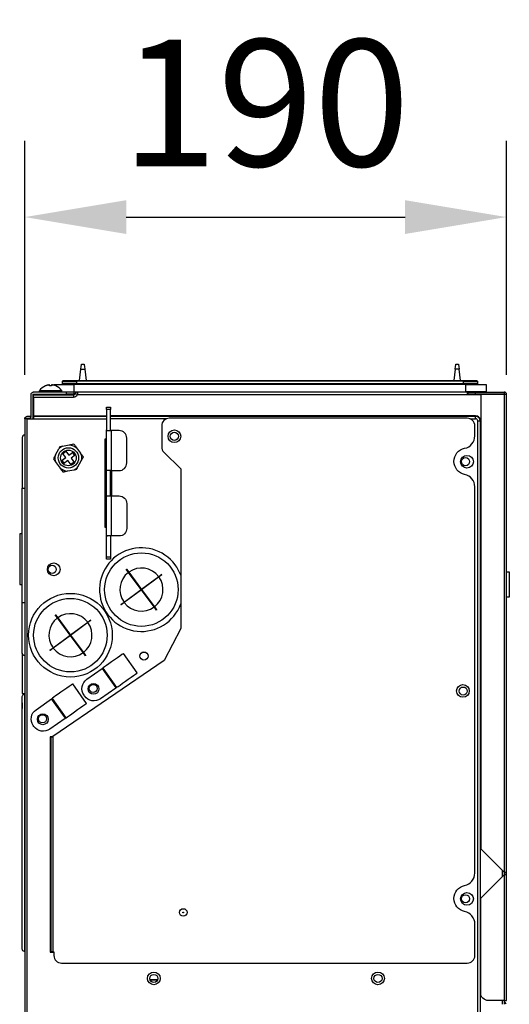
# Model space of a CAD drawing. Units: inches. Extents: x 0 to 7518, y 0 to 5362.
# Drawn here: x 3314 to 3507, y 2974 to 3362 of the extents above; entities that cross this region are included whole.
import ezdxf

# ---------------------------------------------------------------- set-up
doc = ezdxf.new("R2010")
doc.units = ezdxf.units.IN
doc.header["$MEASUREMENT"] = 0
doc.layers.add('LG-DIM', color=7, linetype='Continuous')
doc.layers.add('LG-Product', color=3, linetype='Continuous')
doc.styles.add('GHS', font='Dotum.ttf')
doc.dimstyles.new('LG_DIM$0', dxfattribs={"dimtxt": 50, "dimasz": 40, "dimexe": 30, "dimexo": 20, "dimgap": 20, "dimtad": 1, "dimdec": 0, "dimzin": 0, "dimdsep": 46, "dimtxsty": 'GHS', "dimcen": 0.09, "dimclrd": 7, "dimclre": 7, "dimadec": 0, "dimazin": 0, "dimtfac": 1, "dimtdec": 0, "dimtix": 1, "dimtofl": 0, "dimtmove": 0, "dimatfit": 3, "dimfxl": 1, "dimtolj": 1, "dimtzin": 0, "dimarcsym": 0})

# ---------------------------------------------------------------- blocks, each defined once
blk = doc.blocks.new('*D7')
at = {"layer": 'Defpoints', "color": 0, "transparency": 16777216}
for p in [(3505.78, 3284.37), (3315.88, 3202.1), (3505.78, 3202.1)]:
    blk.add_point(p, dxfattribs=at)
at = {"layer": 'LG-DIM', "color": 7, "lineweight": -2, "transparency": 16777216}
for p, q in [((3315.88, 3222.1), (3315.88, 3314.37)), ((3505.78, 3222.1), (3505.78, 3314.37)), ((3355.88, 3284.37), (3465.78, 3284.37))]:
    blk.add_line(p, q, dxfattribs=at)
at = {"layer": 'LG-DIM', "color": 7, "transparency": 16777216}
for points in [[(3355.88, 3291.03), (3355.88, 3277.7), (3315.88, 3284.37)], [(3465.78, 3291.03), (3465.78, 3277.7), (3505.78, 3284.37)]]:
    blk.add_solid(points, dxfattribs=at)
at = {"layer": 'LG-DIM', "color": 0, "transparency": 16777216, "insert": (3410.83, 3329.4), "char_height": 50, "attachment_point": 5, "style": 'GHS'}
blk.add_mtext('\\A1;190', dxfattribs=at)

msp = doc.modelspace()

# ---------------------------------------------------------------- linework, layer by layer
at = {"layer": 'LG-Product', "linetype": 'Continuous'}
for points in [[(3337.45, 3219.9), (3338.02, 3224.43), (3339.51, 3224.43), (3340.08, 3219.9)], [(3338.02, 3224.43), (3338.15, 3225.46), (3338.24, 3226.15), (3338.27, 3226.4), (3339.27, 3226.4), (3339.3, 3226.15), (3339.38, 3225.46), (3339.51, 3224.43)], [(3487.6, 3219.9), (3487.03, 3224.43), (3485.54, 3224.43), (3484.97, 3219.9)], [(3485.54, 3224.43), (3485.67, 3225.46), (3485.76, 3226.15), (3485.79, 3226.4), (3486.79, 3226.4), (3486.82, 3226.15), (3486.9, 3225.46), (3487.03, 3224.43)], [(3327.27, 3218.05), (3327.27, 3218.4), (3327.54, 3218.4), (3328.34, 3218.4), (3329.61, 3218.4), (3331.27, 3218.4), (3333.2, 3218.4), (3335.27, 3218.4), (3335.27, 3215.4), (3489.78, 3215.4), (3489.78, 3215.37)], [(3335.27, 3214.57), (3332.27, 3214.57), (3332.27, 3215.4)], [(3489.78, 3218.4), (3335.27, 3218.4)], [(3336.27, 3218.4), (3336.27, 3218.49), (3336.27, 3218.7), (3488.79, 3218.7), (3488.79, 3218.49), (3488.79, 3218.4)], [(3337.27, 3215.4), (3337.27, 3215.37)], [(3487.79, 3215.4), (3487.79, 3215.37)], [(3490.58, 3214.6), (3490.58, 3215.37), (3490.81, 3215.37), (3491.46, 3215.37), (3492.44, 3215.37), (3493.58, 3215.37)], [(3319.38, 3212.81), (3319.18, 3212.81)], [(3319.38, 3213.27), (3319.38, 3213.98), (3319.38, 3214.27), (3335.07, 3214.27), (3335.07, 3213.98), (3335.07, 3213.27), (3319.38, 3213.27), (3319.38, 3205.94)], [(3323.67, 3214.57), (3323.67, 3214.27)], [(3328.47, 3214.27), (3328.47, 3214.57)], [(3493.58, 3214.57), (3492.44, 3214.57), (3491.46, 3214.57), (3490.81, 3214.57), (3490.58, 3214.57)], [(3504.78, 3214.37), (3495.58, 3214.37), (3495.58, 3035.17), (3504.78, 3025.97)], [(3498.88, 3214.37), (3498.88, 3214.57)], [(3501.88, 3214.57), (3501.88, 3214.37)], [(3501.98, 3214.37), (3501.98, 3214.57)], [(3502.58, 3214.37), (3502.58, 3214.57)], [(3319.18, 3208.01), (3319.38, 3208.01)], [(3348.06, 3208.49), (3348.06, 3209.14), (3348.06, 3209.37), (3349.66, 3209.37), (3349.66, 3209.14), (3349.66, 3208.49)], [(3349.96, 3184.39), (3349.01, 3184.39), (3348.32, 3184.39), (3348.06, 3184.39), (3348.06, 3200.48), (3348.08, 3200.18), (3348.42, 3200.18), (3349.1, 3200.18), (3349.96, 3200.18), (3349.75, 3200.27), (3349.66, 3200.48), (3349.66, 3208.49), (3348.06, 3208.49), (3348.06, 3200.48)], [(3316.88, 3204.81), (3316.17, 3204.81), (3315.88, 3204.81), (3315.88, 2921.53)], [(3316.88, 2921.53), (3316.88, 3204.81), (3319.38, 3204.81), (3348.06, 3204.81)], [(3319.38, 3205.75), (3319.38, 3205.83), (3319.38, 3205.94), (3348.06, 3205.94)], [(3348.06, 3205.75), (3319.38, 3205.75), (3319.38, 3205.39), (3319.38, 3204.81)], [(3491.36, 3204.81), (3493.58, 3204.81), (3493.58, 3204.96), (3493.58, 3205.11), (3493.58, 3205.26), (3493.58, 3205.39), (3493.58, 3205.51), (3493.58, 3205.61), (3493.58, 3205.69), (3493.58, 3205.75), (3349.66, 3205.75)], [(3371.77, 3204.81), (3349.66, 3204.81)], [(3348.06, 3161.9), (3347.51, 3161.9), (3347.51, 3196.88), (3348.06, 3196.88)], [(3347.76, 3196.38), (3347.51, 3196.38)], [(3348.06, 3162.4), (3347.97, 3162.4), (3347.76, 3162.4), (3347.76, 3196.38), (3347.97, 3196.38), (3348.06, 3196.38)], [(3348.06, 3174.39), (3348.06, 3174.59), (3348.06, 3175.19), (3348.06, 3176.12), (3348.06, 3177.31), (3348.06, 3178.68), (3348.06, 3180.1), (3348.06, 3181.47), (3348.06, 3182.66), (3348.06, 3183.59), (3348.06, 3184.18), (3348.06, 3184.39)], [(3349.66, 3174.39), (3349.66, 3174.59), (3349.66, 3175.19), (3349.66, 3176.12), (3349.66, 3177.31), (3349.66, 3178.68), (3349.66, 3180.1), (3349.66, 3181.47), (3349.66, 3182.66), (3349.66, 3183.59), (3349.66, 3184.18), (3349.66, 3184.39)], [(3350.21, 3174.39), (3350.21, 3184.39)], [(3349.66, 3182.62), (3350.21, 3182.62)], [(3314.88, 3132.41), (3314.88, 3177.39)], [(3349.66, 3178.62), (3350.21, 3178.62)], [(3347.76, 3162.4), (3347.51, 3162.4)], [(3314.88, 3159.43), (3313.88, 3159.43), (3313.88, 3139.45), (3314.88, 3139.45)], [(3349.66, 3150.28), (3349.66, 3149.63), (3349.66, 3149.41), (3348.06, 3149.41), (3348.06, 3149.63), (3348.06, 3150.28)], [(3505.78, 3144.49), (3506.85, 3144.49), (3506.85, 3134.49), (3505.78, 3134.49)], [(3359.55, 3140.64), (3359.42, 3140.64)], [(3360.9, 3138.65), (3361.03, 3138.65)], [(3365.65, 3140.32), (3365.65, 3140.2)], [(3314.88, 3112.43), (3314.88, 3112.63), (3314.88, 3113.24), (3314.88, 3114.23), (3314.88, 3115.6), (3314.88, 3117.31), (3314.88, 3119.32), (3314.88, 3121.61), (3314.88, 3124.11), (3314.88, 3126.78), (3314.88, 3129.57), (3314.88, 3132.41), (3315.17, 3132.41), (3315.88, 3132.41)], [(3354.61, 3132.15), (3354.78, 3132.15)], [(3329.77, 3124.91), (3329.77, 3125.07)], [(3329.77, 3116.36), (3329.77, 3116.48)], [(3338.96, 3112.66), (3338.84, 3112.66)], [(3363.63, 3112.66), (3362.08, 3112.66)], [(3351.86, 3098.71), (3346.46, 3106.38)], [(3314.67, 3095.34), (3314.88, 3090.56)], [(3331.87, 3086.72), (3326.47, 3094.39)], [(3326.96, 3079.44), (3325.87, 3079.44), (3325.87, 2994.49), (3327.37, 2994.49)], [(3325.87, 3079.38), (3326.17, 3079.38)], [(3326.27, 2994.62), (3326.24, 2994.62), (3326.17, 2994.62), (3326.17, 3079.38), (3326.24, 3079.38), (3326.27, 3079.38)], [(3503.98, 3026.77), (3503.98, 3024.17)], [(3504.98, 3024.97), (3504.98, 3025.97)], [(3504.98, 3025.97), (3504.98, 3024.97)], [(3505.78, 3024.97), (3505.78, 3025.97)], [(3326.17, 2994.62), (3325.87, 2994.62)], [(3368.25, 2983.53), (3365.25, 2983.53)], [(3368.2, 2983.43), (3365.3, 2983.43)], [(3503.98, 2975.4), (3503.98, 2973.9)], [(3504.98, 2973.9), (3504.98, 2975.4)], [(3504.98, 2974.9), (3505.39, 2974.41), (3504.98, 2974.06)]]:
    msp.add_lwpolyline(points, dxfattribs=at)
for points in [[(3488.79, 3219.9), (3488.79, 3219.81), (3488.79, 3219.6), (3490.48, 3219.6), (3492.02, 3219.6), (3493.23, 3219.6), (3494.01, 3219.6), (3494.28, 3219.6), (3494.28, 3218.7), (3494.01, 3218.7), (3493.23, 3218.7), (3492.02, 3218.7), (3490.48, 3218.7), (3488.79, 3218.7), (3488.79, 3219.6), (3336.27, 3219.6), (3336.27, 3218.7), (3334.57, 3218.7), (3333.04, 3218.7), (3331.82, 3218.7), (3331.04, 3218.7), (3330.77, 3218.7), (3330.77, 3219.6), (3331.04, 3219.6), (3331.82, 3219.6), (3333.04, 3219.6), (3334.57, 3219.6), (3336.27, 3219.6), (3336.27, 3219.81), (3336.27, 3219.9), (3488.79, 3219.9), (3490.39, 3219.9), (3491.84, 3219.9), (3492.99, 3219.9), (3493.73, 3219.9), (3493.98, 3219.9, -0.414158), (3494.28, 3219.6)], [(3330.77, 3219.6, -0.414246), (3331.07, 3219.9), (3331.32, 3219.9), (3332.06, 3219.9), (3333.21, 3219.9), (3334.66, 3219.9), (3336.27, 3219.9)], [(3315.88, 3204.81, -0.414224), (3316.88, 3205.81), (3318.18, 3205.81, 2.414891), (3318.38, 3205.61), (3318.38, 3214.4, -0.414185), (3319.38, 3215.4), (3332.27, 3215.4), (3335.27, 3215.4), (3335.27, 3214.57), (3335.27, 3214.3)], [(3330.27, 3215.4, 0.604239), (3330.52, 3215.87), (3330.3, 3215.87), (3329.67, 3215.87), (3328.69, 3215.87), (3327.45, 3215.87), (3326.07, 3215.87), (3324.7, 3215.87), (3323.46, 3215.87), (3322.48, 3215.87), (3321.85, 3215.87), (3321.63, 3215.87, 0.604361), (3321.88, 3215.4)], [(3330.52, 3215.87, 0.147765), (3328.07, 3217.82), (3328.07, 3217.81), (3327.76, 3217.92), (3327.44, 3218.02), (3327.35, 3218.04), (3327.27, 3218.06), (3327.19, 3218.08), (3327.11, 3218.09), (3326.94, 3218.12), (3326.77, 3218.15), (3326.74, 3218.15), (3326.71, 3218.15), (3326.7, 3218.15), (3326.69, 3218.16), (3326.67, 3218.16), (3326.66, 3218.16), (3326.63, 3218.16), (3326.61, 3218.16), (3326.59, 3218.16), (3326.58, 3218.16), (3326.57, 3218.16), (3326.56, 3218.16), (3326.54, 3218.16), (3326.52, 3218.16), (3326.52, 3218.16), (3326.51, 3218.16), (3326.5, 3218.16), (3326.5, 3218.16), (3326.49, 3218.16), (3326.49, 3218.16), (3326.48, 3218.15), (3326.48, 3218.15), (3326.47, 3218.15), (3326.47, 3218.15), (3326.47, 3218.12), (3326.47, 3218.09), (3326.47, 3218.08), (3326.47, 3218.06), (3326.47, 3218.04), (3326.47, 3218.02), (3326.47, 3218), (3326.47, 3217.97), (3326.47, 3217.95), (3326.47, 3217.92), (3326.47, 3217.87), (3326.47, 3217.81), (3326.07, 3217.84), (3325.67, 3217.83), (3325.67, 3217.89), (3325.67, 3217.94), (3325.67, 3217.96), (3325.67, 3217.99), (3325.67, 3218.01), (3325.67, 3218.03), (3325.67, 3218.1), (3325.67, 3218.15), (3325.67, 3218.15), (3325.67, 3218.15), (3325.66, 3218.15), (3325.66, 3218.16), (3325.66, 3218.16), (3325.65, 3218.16), (3325.64, 3218.16), (3325.62, 3218.16), (3325.61, 3218.16), (3325.61, 3218.16), (3325.6, 3218.16), (3325.59, 3218.16), (3325.56, 3218.16), (3325.54, 3218.16), (3325.53, 3218.16), (3325.51, 3218.16), (3325.5, 3218.16), (3325.49, 3218.16), (3325.47, 3218.16), (3325.46, 3218.16), (3325.45, 3218.15), (3325.43, 3218.15), (3325.4, 3218.15), (3325.37, 3218.15), (3325.04, 3218.09), (3324.71, 3218.02), (3324.55, 3217.97), (3324.39, 3217.92), (3324.31, 3217.9), (3324.23, 3217.87), (3324.15, 3217.84), (3324.07, 3217.81), (3324.07, 3217.82, 0.147844), (3321.63, 3215.87)], [(3490.38, 3214.37), (3490.38, 3215.08), (3490.38, 3215.37), (3336.66, 3215.37), (3336.66, 3215.08), (3336.66, 3214.37, -0.312078), (3335.07, 3213.27)], [(3336.66, 3215.37, 0.312077), (3335.72, 3214.72), (3336, 3214.62), (3336.66, 3214.37), (3490.38, 3214.37), (3495.58, 3214.37)], [(3319.18, 3204.81), (3319.18, 3214.37, -0.414226), (3319.38, 3214.57), (3332.27, 3214.57)], [(3316.68, 3204.81, -0.414153), (3316.88, 3205.01), (3318.18, 3205.01, 0.162292), (3317.58, 3204.81)], [(3493.28, 3177.97, 0.357795), (3489.26, 3182.87, -0.820653), (3489.26, 3193.17, 0.357795), (3493.28, 3198.07), (3493.28, 3202.01, 0.414211), (3490.28, 3205.01), (3372.85, 3205.01, 0.414216), (3369.85, 3202.01), (3369.85, 3193.76, 0.198912), (3370.73, 3191.64), (3377.35, 3185.02), (3377.35, 3122.05), (3370.76, 3109.53), (3326.97, 3079.45)], [(3495.36, 2961.51), (3495.43, 2961.51), (3495.55, 2961.51), (3495.55, 3203.98), (3495.52, 3203.98), (3495.49, 3203.98), (3495.46, 3203.98), (3495.43, 3203.98), (3495.41, 3203.98), (3495.39, 3203.98), (3495.37, 3203.98), (3495.36, 3203.98, 0.414223), (3493.58, 3205.75), (3493.58, 3205.76), (3493.58, 3205.78), (3493.58, 3205.8), (3493.58, 3205.83), (3493.58, 3205.85), (3493.58, 3205.88), (3493.58, 3205.91), (3493.58, 3205.94), (3349.66, 3205.94)], [(3315.88, 3198.38, 0.414238), (3314.88, 3197.38), (3314.88, 3197.18), (3314.88, 3196.57), (3314.88, 3195.57), (3314.88, 3194.21), (3314.88, 3192.5), (3314.88, 3190.48), (3314.88, 3188.2), (3314.88, 3185.69), (3314.88, 3183.02), (3314.88, 3180.24), (3314.88, 3177.39), (3315.17, 3177.39), (3315.88, 3177.39)], [(3328.27, 3187.47, -0.15538), (3328.05, 3190.6), (3329.29, 3192.91), (3329.42, 3193.14), (3329.54, 3193.37), (3329.6, 3193.49), (3329.66, 3193.6), (3329.69, 3193.65), (3329.72, 3193.71), (3329.75, 3193.77), (3329.78, 3193.82), (3329.85, 3193.83), (3329.91, 3193.85), (3329.97, 3193.86), (3330.03, 3193.87), (3330.16, 3193.9), (3330.29, 3193.92), (3330.54, 3193.97), (3330.8, 3194.03), (3333.38, 3194.54, -0.155383), (3336.3, 3193.41)], [(3333.38, 3194.54, -0.000012), (3335.2, 3194.9), (3335.33, 3194.73), (3335.46, 3194.55), (3335.6, 3194.36), (3335.74, 3194.18), (3335.81, 3194.09), (3335.88, 3193.99), (3335.95, 3193.9), (3336.02, 3193.8), (3336.16, 3193.61), (3336.3, 3193.41), (3337.87, 3191.3, -0.155396), (3338.09, 3188.17)], [(3328.05, 3190.6, -0.000014), (3327.17, 3188.96), (3327.3, 3188.78), (3327.43, 3188.6), (3327.57, 3188.42), (3327.7, 3188.23), (3327.77, 3188.14), (3327.84, 3188.04), (3327.91, 3187.95), (3327.98, 3187.85), (3328.13, 3187.66), (3328.27, 3187.47), (3329.84, 3185.35, -0.000081), (3330.94, 3183.86), (3331.16, 3183.9), (3331.38, 3183.95), (3331.49, 3183.97), (3331.6, 3183.99), (3331.66, 3184.01), (3331.72, 3184.02), (3331.77, 3184.03), (3331.83, 3184.04), (3332.29, 3184.13), (3332.76, 3184.23), (3335.34, 3184.74), (3335.6, 3184.79), (3335.85, 3184.85), (3335.98, 3184.87), (3336.11, 3184.9), (3336.23, 3184.92), (3336.35, 3184.95), (3336.41, 3185.06), (3336.48, 3185.17), (3336.54, 3185.28), (3336.6, 3185.4), (3336.72, 3185.63), (3336.85, 3185.86), (3338.09, 3188.17), (3338.32, 3188.59), (3338.54, 3189.01), (3338.57, 3189.06), (3338.6, 3189.11), (3338.62, 3189.16), (3338.65, 3189.21), (3338.71, 3189.31), (3338.76, 3189.41), (3338.87, 3189.61), (3338.97, 3189.8, -0.000139), (3337.87, 3191.3)], [(3326.97, 2994.62), (3327.37, 2994.62), (3327.37, 2993.12, 0.414211), (3330.37, 2990.13), (3490.28, 2990.13, 0.414211), (3493.28, 2993.12), (3493.28, 3005.56, 0.357792), (3489.26, 3010.47, -0.820651), (3489.26, 3020.76, 0.357803), (3493.28, 3025.66), (3493.28, 3177.97)], [(3349.96, 3174.39), (3353.06, 3174.39, -0.414216), (3356.06, 3171.39), (3356.06, 3161.6, -0.414211), (3353.06, 3158.6), (3349.96, 3158.6), (3349.75, 3158.51), (3349.66, 3158.3), (3349.66, 3150.28), (3348.06, 3150.28), (3348.06, 3158.3)], [(3377.35, 3143.1, 0.071959), (3375.11, 3147.26, 3.969095), (3377.35, 3131.79)], [(3315.88, 3111.43, -0.414238), (3314.88, 3112.43), (3314.88, 3096.47), (3315.88, 3096.47)], [(3352.02, 3098.83), (3352.02, 3098.83), (3352.02, 3098.83), (3352.01, 3098.83), (3352.01, 3098.83), (3352.01, 3098.82), (3352.01, 3098.82), (3352, 3098.82), (3351.99, 3098.81), (3351.98, 3098.81), (3351.97, 3098.8), (3351.96, 3098.79), (3351.94, 3098.78), (3351.94, 3098.78), (3351.93, 3098.77), (3351.92, 3098.77), (3351.92, 3098.76), (3351.91, 3098.75), (3351.9, 3098.75), (3351.89, 3098.74), (3351.89, 3098.74), (3351.87, 3098.72), (3351.86, 3098.71), (3351.81, 3098.67), (3351.75, 3098.63), (3345.73, 3094.39, -0.414219), (3339.46, 3095.49), (3339.24, 3095.81, -0.41421), (3340.33, 3102.08), (3346.35, 3106.31), (3346.4, 3106.35), (3346.46, 3106.38), (3346.48, 3106.39), (3346.49, 3106.4), (3346.5, 3106.41), (3346.51, 3106.41), (3346.52, 3106.42), (3346.53, 3106.42), (3346.54, 3106.43), (3346.55, 3106.44), (3346.57, 3106.45), (3346.58, 3106.46), (3346.59, 3106.47), (3346.6, 3106.47), (3346.6, 3106.48), (3346.61, 3106.48), (3346.61, 3106.48), (3346.61, 3106.48), (3346.62, 3106.49), (3346.62, 3106.49), (3346.62, 3106.49), (3346.62, 3106.49), (3346.62, 3106.5), (3346.62, 3106.5), (3346.47, 3106.4)], [(3332.03, 3086.83), (3332.03, 3086.83), (3332.03, 3086.83), (3332.02, 3086.83), (3332.02, 3086.83), (3332.02, 3086.83), (3332.02, 3086.83), (3332.01, 3086.82), (3332, 3086.82), (3331.99, 3086.81), (3331.98, 3086.81), (3331.97, 3086.8), (3331.95, 3086.79), (3331.95, 3086.78), (3331.94, 3086.78), (3331.93, 3086.77), (3331.93, 3086.77), (3331.92, 3086.76), (3331.91, 3086.76), (3331.91, 3086.75), (3331.9, 3086.74), (3331.88, 3086.73), (3331.87, 3086.72), (3331.82, 3086.68), (3331.76, 3086.64), (3325.75, 3082.4, -0.414219), (3319.47, 3083.49), (3319.25, 3083.81, -0.41421), (3320.34, 3090.08), (3326.36, 3094.32), (3326.41, 3094.36), (3326.47, 3094.39), (3326.49, 3094.4), (3326.5, 3094.41), (3326.51, 3094.41), (3326.52, 3094.42), (3326.53, 3094.42), (3326.54, 3094.43), (3326.55, 3094.44), (3326.57, 3094.45), (3326.58, 3094.46), (3326.59, 3094.46), (3326.6, 3094.47), (3326.61, 3094.48), (3326.62, 3094.48), (3326.62, 3094.49), (3326.62, 3094.49), (3326.63, 3094.49), (3326.63, 3094.49), (3326.63, 3094.5), (3326.63, 3094.5), (3326.63, 3094.5), (3326.63, 3094.5), (3326.63, 3094.51), (3326.48, 3094.41)], [(3504.78, 2975.4), (3498.58, 2975.4, -0.414211), (3495.58, 2978.4), (3495.58, 3015.78), (3504.78, 3024.97)]]:
    msp.add_lwpolyline(points, format="xyb", dxfattribs=at)
for points in [[(3497.78, 3218.4), (3497.78, 3215.4), (3497.51, 3215.4), (3496.71, 3215.4), (3495.44, 3215.4), (3493.78, 3215.4), (3491.85, 3215.4), (3489.78, 3215.4), (3489.78, 3218.4), (3491.85, 3218.4), (3493.78, 3218.4), (3495.44, 3218.4), (3496.71, 3218.4), (3497.51, 3218.4)], [(3493.58, 3214.57), (3493.58, 3215.37), (3504.78, 3215.37), (3504.78, 3214.57)], [(3504.78, 3025.97), (3505.48, 3025.97), (3505.78, 3025.97), (3505.78, 3214.37), (3505.48, 3214.37), (3504.78, 3214.37)], [(3494.42, 2961.51), (3494.42, 3203.98), (3494.57, 3203.98), (3494.72, 3203.98), (3494.86, 3203.98), (3494.99, 3203.98), (3495.11, 3203.98), (3495.21, 3203.98), (3495.3, 3203.98), (3495.36, 3203.98), (3495.36, 2961.51), (3494.99, 2961.51)], [(3332.91, 3188.34), (3331.11, 3187), (3330.21, 3188.2), (3332.02, 3189.54), (3330.68, 3191.35), (3331.89, 3192.24), (3333.23, 3190.43), (3335.03, 3191.77), (3335.92, 3190.57), (3334.12, 3189.23), (3335.46, 3187.42), (3334.25, 3186.53)], [(3349.96, 3174.39), (3349.96, 3158.6), (3349.1, 3158.6), (3348.42, 3158.6), (3348.08, 3158.6), (3348.06, 3158.3), (3348.06, 3174.39), (3348.32, 3174.39), (3349.01, 3174.39)], [(3356.76, 3144.24), (3355.87, 3145.45), (3355.95, 3145.51), (3356.84, 3144.3), (3361.86, 3137.52), (3368.65, 3142.54), (3369.86, 3143.43), (3369.92, 3143.35), (3368.71, 3142.46), (3361.92, 3137.44), (3366.95, 3130.65), (3367.84, 3129.44), (3367.76, 3129.38), (3366.87, 3130.59), (3361.84, 3137.38), (3355.06, 3132.35), (3353.85, 3131.46), (3353.79, 3131.54), (3355, 3132.43), (3361.78, 3137.46)], [(3328.77, 3126.25), (3327.88, 3127.46), (3327.96, 3127.52), (3328.85, 3126.31), (3333.88, 3119.53), (3340.67, 3124.55), (3341.87, 3125.44), (3341.93, 3125.36), (3340.73, 3124.47), (3333.94, 3119.45), (3338.96, 3112.66), (3339.86, 3111.45), (3339.78, 3111.39), (3338.88, 3112.6), (3333.86, 3119.39), (3327.07, 3114.36), (3325.87, 3113.47), (3325.81, 3113.55), (3327.01, 3114.44), (3333.8, 3119.47)], [(3354.79, 3112.26), (3354.63, 3112.14), (3354.14, 3111.8), (3353.38, 3111.26), (3352.4, 3110.57), (3351.29, 3109.79), (3350.12, 3108.97), (3349.01, 3108.18), (3348.03, 3107.5), (3347.27, 3106.96), (3346.78, 3106.62), (3346.62, 3106.5), (3352.03, 3098.82), (3352.19, 3098.94), (3352.67, 3099.28), (3353.44, 3099.81), (3354.41, 3100.5), (3355.53, 3101.29), (3356.69, 3102.11), (3357.81, 3102.89), (3358.79, 3103.58), (3359.55, 3104.12), (3360.03, 3104.46), (3360.2, 3104.57)], [(3334.8, 3100.26), (3334.64, 3100.15), (3334.15, 3099.81), (3333.39, 3099.27), (3332.41, 3098.58), (3331.3, 3097.8), (3330.14, 3096.98), (3329.02, 3096.19), (3328.04, 3095.5), (3327.28, 3094.97), (3326.8, 3094.63), (3326.63, 3094.51), (3332.04, 3086.83), (3332.2, 3086.94), (3332.68, 3087.28), (3333.45, 3087.82), (3334.43, 3088.51), (3335.54, 3089.29), (3336.7, 3090.11), (3337.82, 3090.9), (3338.8, 3091.59), (3339.56, 3092.12), (3340.04, 3092.46), (3340.21, 3092.58)], [(3326.97, 3079.45), (3326.97, 2994.62), (3326.48, 2994.62), (3326.27, 2994.62), (3326.27, 3079.38), (3326.4, 3079.38), (3326.74, 3079.38), (3326.86, 3079.41)], [(3505.78, 3024.97), (3505.48, 3024.97), (3504.78, 3024.97), (3504.78, 2975.4), (3505.48, 2975.4), (3505.78, 2975.4)]]:
    msp.add_lwpolyline(points, close=True, dxfattribs=at)
for points in [[(3356.06, 3187.38), (3356.06, 3197.18, 0.414211), (3353.06, 3200.18), (3349.96, 3200.18), (3349.96, 3184.39), (3353.06, 3184.39, 0.414216)], [(3315.71, 3096.22), (3315.71, 3096.01), (3315.71, 3095.4), (3315.71, 3094.39), (3315.71, 3092.98), (3315.71, 3091.19), (3315.71, 3089.03), (3315.71, 3086.52), (3315.71, 3083.68), (3315.71, 3080.54), (3315.71, 3077.11), (3315.71, 3073.42), (3315.71, 3069.51), (3315.71, 3065.41), (3315.71, 3061.15), (3315.71, 3056.76), (3315.71, 3052.27), (3315.71, 3047.74), (3315.71, 3043.18), (3315.71, 3038.65), (3315.71, 3034.17), (3315.71, 3029.78), (3315.71, 3025.51), (3315.71, 3021.41), (3315.71, 3017.5), (3315.71, 3013.82), (3315.71, 3010.39), (3315.71, 3007.24), (3315.71, 3004.4), (3315.71, 3001.89), (3315.71, 2999.73), (3315.71, 2997.94), (3315.71, 2996.53), (3315.71, 2995.52), (3315.71, 2994.91), (3315.71, 2994.7, -0.365958), (3314.88, 2995.69), (3314.88, 2995.9), (3314.88, 2996.54), (3314.88, 2997.59), (3314.88, 2999.05), (3314.88, 3000.91), (3314.88, 3003.15), (3314.88, 3005.74), (3314.88, 3008.68), (3314.88, 3011.93), (3314.88, 3015.47), (3314.88, 3019.26), (3314.88, 3023.28), (3314.88, 3027.48), (3314.88, 3031.84), (3314.88, 3036.32), (3314.88, 3040.87), (3314.88, 3045.46), (3314.88, 3050.05), (3314.88, 3054.61), (3314.88, 3059.08), (3314.88, 3063.44), (3314.88, 3067.65), (3314.88, 3071.66), (3314.88, 3075.45), (3314.88, 3078.99), (3314.88, 3082.24), (3314.88, 3085.18), (3314.88, 3087.78), (3314.88, 3090.01), (3314.88, 3091.87), (3314.88, 3093.33), (3314.88, 3094.39), (3314.88, 3095.02), (3314.88, 3095.23, -0.365938)]]:
    msp.add_lwpolyline(points, format="xyb", close=True, dxfattribs=at)
for centre, radius in [((3374.85, 3197.91), 2.5), ((3374.85, 3197.91), 1.6), ((3333.07, 3189.38), 4), ((3333.07, 3189.38), 3.1), ((3490.18, 3187.88), 2.5), ((3489.58, 3187.92), 1.6), ((3361.85, 3137.45), 14.49), ((3327.27, 3145.44), 2.5), ((3326.67, 3145.44), 1.6), ((3333.87, 3119.46), 16.49), ((3333.87, 3119.46), 14.49), ((3362.85, 3111.26), 1.6), ((3342.98, 3098.3), 2.15), ((3342.86, 3098.47), 1.6), ((3488.59, 3097.47), 2.5), ((3488.69, 3097.43), 1.6), ((3322.99, 3086.31), 2.15), ((3322.87, 3086.47), 1.6), ((3490.18, 3015.48), 2.5), ((3489.58, 3015.51), 1.6), ((3378.34, 3010.11), 1.5), ((3378.34, 3010.11), 0.161), ((3366.75, 2984.09), 2.5), ((3455.1, 2984.09), 2.5), ((3366.75, 2984.09), 1.6), ((3455.1, 2984.09), 1.6)]:
    msp.add_circle(centre, radius, dxfattribs=at)
for centre, radius, start, end in [((3330.47, 3218.7), 0.3, 269.9968, 0.0032), ((3494.58, 3218.7), 0.3, 179.9968, 270.0032), ((3504.78, 3214.37), 0.999, 359.997, 89.999), ((3335.07, 3214.97), 0.7, 270.007, 339.3275), ((3504.78, 3214.37), 0.2, 0.0059, 89.9941), ((3493.58, 3203.98), 1.96, 359.9991, 90.0009), ((3493.58, 3203.98), 0.834, 359.9986, 90.0014), ((3333.07, 3189.38), 5.17, 116.0824, 136.9468), ((3333.07, 3189.38), 2.6, 199.7541, 233.2763), ((3333.07, 3189.38), 2.6, 109.7437, 143.2716), ((3333.07, 3189.38), 2.6, 19.7471, 53.2715), ((3333.07, 3189.38), 5.17, 231.2596, 266.5869), ((3333.07, 3189.38), 2.6, 289.751, 323.2795), ((3333.07, 3189.38), 5.17, 296.0779, 316.9513), ((3361.85, 3137.45), 8.5, 36.8506, 126.1769), ((3361.85, 3137.45), 8.5, 126.8508, 216.176), ((3361.85, 3137.45), 8.5, 306.8511, 36.1759), ((3361.85, 3137.45), 8.5, 216.8503, 306.1765), ((3333.87, 3119.46), 8.5, 126.851, 216.1767), ((3333.87, 3119.46), 8.5, 36.8503, 126.1765), ((3333.87, 3119.46), 8.5, 306.8508, 36.176), ((3333.87, 3119.46), 8.5, 216.8506, 306.1769), ((3504.78, 2973.89), 0.8, 359.9982, 39.9933)]:
    msp.add_arc(centre, radius, start, end, dxfattribs=at)

# ---------------------------------------------------------------- dimensions: what is measured, and where the dimension line sits
at = {"layer": 'LG-DIM'}
dim = msp.add_linear_dim(base=(3505.78, 3284.37), p1=(3315.88, 3202.1), p2=(3505.78, 3202.1), dimstyle='LG_DIM$0', override={"dimfxl": 30}, dxfattribs=at)
dim.commit()
dim.dimension.update_dxf_attribs({"geometry": '*D7', "text_midpoint": (3410.83, 3329.4)})

doc.saveas('drawing.dxf')
